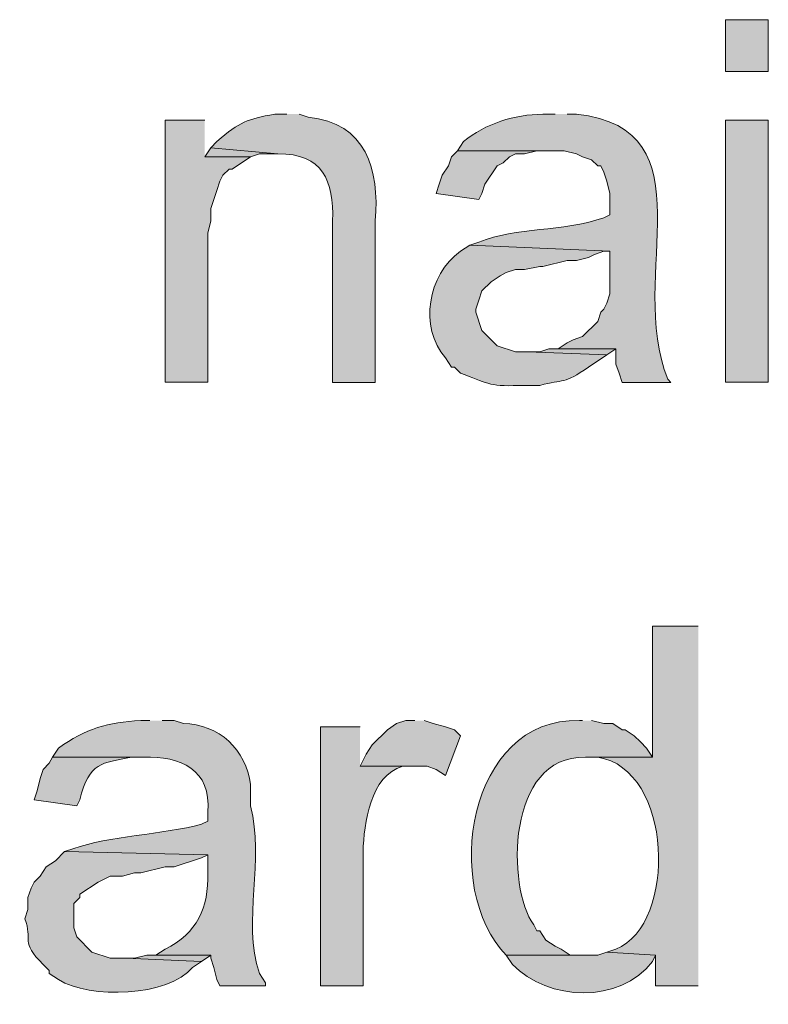
# Model space of a CAD drawing. Units: inches. Extents: x 17 to 195, y 79 to 229.
# Drawn here: x 178 to 183, y 167 to 174 of the extents above; entities that cross this region are included whole.
import ezdxf

# ---------------------------------------------------------------- set-up
doc = ezdxf.new("R2010")
doc.units = ezdxf.units.IN
doc.header["$MEASUREMENT"] = 0
doc.layers.add('Layer 1', color=7, linetype='Continuous')

msp = doc.modelspace()

# ---------------------------------------------------------------- hatches: boundary and pattern name
at = {"layer": 'Layer 1', "true_color": 0xffffff}
h = msp.add_hatch(color=7, dxfattribs=at)
h.dxf.hatch_style = 2
h.paths.add_polyline_path([(182.6683, 173.1716), (182.9647, 173.1716), (182.9647, 173.5314), (182.6683, 173.5314)])
for points in [[(179.0488, 172.8329), (178.7737, 172.8329), (178.7737, 171.0126), (179.07, 171.0126), (179.07, 172.0497), (179.0912, 172.1344), (179.0912, 172.2191), (179.1335, 172.3461), (179.1547, 172.4096), (179.1758, 172.4519), (179.2182, 172.4942), (179.2393, 172.4942), (179.3663, 172.5789), (179.0488, 172.5789)], [(179.0912, 172.6424), (179.0488, 172.5789), (179.3663, 172.5789), (179.4298, 172.6), (179.5568, 172.6)], [(180.8057, 172.6212), (180.7633, 172.5789), (180.7422, 172.5154), (180.6998, 172.4519), (180.6787, 172.3884), (180.6575, 172.3249), (180.9538, 172.2826), (180.975, 172.3249), (180.9962, 172.3884), (181.0808, 172.5154), (181.1232, 172.5366), (181.1655, 172.5789), (181.2078, 172.6), (181.2713, 172.6), (181.356, 172.6212), (181.4407, 172.6212)], [(181.5042, 171.2454), (181.4406, 171.2454), (181.3772, 171.2242), (181.2925, 171.2242), (181.8428, 171.2031), (181.9063, 171.2454)], [(180.5093, 168.6631), (180.4458, 168.6631), (180.3823, 168.6419), (180.3188, 168.5995), (180.213, 168.4937), (180.1707, 168.4302), (180.1283, 168.3455), (180.594, 168.3455), (180.6575, 168.3244), (180.721, 168.2821), (180.8268, 168.5572), (180.7845, 168.5995), (180.721, 168.6207), (180.6363, 168.6419), (180.5728, 168.6631)], [(178.7102, 167.0332), (178.6467, 167.0332), (178.562, 167.012), (178.4985, 167.012), (179.0277, 166.9909), (179.0912, 167.0332)]]:
    msp.add_hatch(color=7, dxfattribs=at).paths.add_polyline_path(points)
h = msp.add_hatch(color=7, dxfattribs=at)
edge = h.paths.add_edge_path()
edge.add_spline(control_points=[(179.6203, 172.8752), (179.6203, 172.8752), (179.5357, 172.8752), (179.5357, 172.8752), (179.3434, 172.8392), (179.2958, 172.8255), (179.1335, 172.6847), (179.1335, 172.6847), (179.0912, 172.6424), (179.0912, 172.6424), (179.0912, 172.6424), (179.5568, 172.6), (179.5568, 172.6), (179.869, 172.6039), (179.9463, 172.4113), (179.9378, 172.1344), (179.9378, 172.1344), (179.9378, 171.0125), (179.9378, 171.0125), (179.9378, 171.0125), (180.2342, 171.0125), (180.2342, 171.0125), (180.2342, 171.0125), (180.2342, 172.1344), (180.2342, 172.1344), (180.2641, 172.4921), (180.1696, 172.8156), (179.7685, 172.854), (179.7685, 172.854), (179.705, 172.8752), (179.705, 172.8752)], knot_values=[0, 0, 0, 0, 0.352778, 0.352778, 0.352778, 0.705556, 0.705556, 0.705556, 1.058333, 1.058333, 1.058333, 1.411111, 1.411111, 1.411111, 1.763889, 1.763889, 1.763889, 2.116667, 2.116667, 2.116667, 2.469444, 2.469444, 2.469444, 2.822222, 2.822222, 2.822222, 3.175, 3.175, 3.175, 3.527778, 3.527778, 3.527778, 3.527778], degree=3, periodic=0)
edge.add_line((179.705, 172.8752), (179.6203, 172.8752))
h = msp.add_hatch(color=7, dxfattribs=at)
edge = h.paths.add_edge_path()
edge.add_spline(control_points=[(181.483, 172.8752), (181.483, 172.8752), (181.3983, 172.8752), (181.3983, 172.8752), (181.2011, 172.8724), (180.9993, 172.8103), (180.848, 172.6847), (180.848, 172.6847), (180.8057, 172.6212), (180.8057, 172.6212), (180.8057, 172.6212), (181.5465, 172.6212), (181.5465, 172.6212), (181.5465, 172.6212), (181.6312, 172.6), (181.6312, 172.6), (181.6312, 172.6), (181.6735, 172.5789), (181.6735, 172.5789), (181.6735, 172.5789), (181.737, 172.5577), (181.737, 172.5577), (181.737, 172.5577), (181.7793, 172.5154), (181.7793, 172.5154), (181.7793, 172.5154), (181.8005, 172.5154), (181.8005, 172.5154), (181.8005, 172.5154), (181.8217, 172.4731), (181.8217, 172.4731), (181.8217, 172.4731), (181.8428, 172.4096), (181.8428, 172.4096), (181.8428, 172.4096), (181.864, 172.3249), (181.864, 172.3249), (181.864, 172.3249), (181.864, 172.1767), (181.864, 172.1767), (181.864, 172.1767), (181.8217, 172.1556), (181.8217, 172.1556), (181.5313, 172.055), (181.2177, 172.0938), (180.9538, 171.9862), (180.9538, 171.9862), (180.8903, 171.9651), (180.8903, 171.9651), (180.8903, 171.9651), (181.864, 171.9227), (181.864, 171.9227), (181.864, 171.9227), (181.864, 171.6264), (181.864, 171.6264), (181.864, 171.6264), (181.8428, 171.5629), (181.8428, 171.5629), (181.8428, 171.5629), (181.8217, 171.5205), (181.8217, 171.5205), (181.8217, 171.5205), (181.8005, 171.4994), (181.8005, 171.4994), (181.8005, 171.4994), (181.7793, 171.4359), (181.7793, 171.4359), (181.7793, 171.4359), (181.6735, 171.3301), (181.6735, 171.3301), (181.6735, 171.3301), (181.61, 171.3089), (181.61, 171.3089), (181.61, 171.3089), (181.5677, 171.2877), (181.5677, 171.2877), (181.5677, 171.2877), (181.5042, 171.2454), (181.5042, 171.2454), (181.5042, 171.2454), (181.9063, 171.2454), (181.9063, 171.2454), (181.9063, 171.2454), (181.9063, 171.1396), (181.9063, 171.1396), (181.9063, 171.1396), (181.9275, 171.0761), (181.9275, 171.0761), (181.9275, 171.0761), (181.9486, 171.0125), (181.9486, 171.0125), (181.9486, 171.0125), (182.2873, 171.0125), (182.2873, 171.0125), (182.2873, 171.0125), (182.2662, 171.0337), (182.2662, 171.0337), (181.9751, 171.7534), (182.5784, 172.7704), (181.6312, 172.8752), (181.6312, 172.8752), (181.5677, 172.8752), (181.5677, 172.8752)], knot_values=[0, 0, 0, 0, 0.352778, 0.352778, 0.352778, 0.705556, 0.705556, 0.705556, 1.058333, 1.058333, 1.058333, 1.411111, 1.411111, 1.411111, 1.763889, 1.763889, 1.763889, 2.116667, 2.116667, 2.116667, 2.469444, 2.469444, 2.469444, 2.822222, 2.822222, 2.822222, 3.175, 3.175, 3.175, 3.527778, 3.527778, 3.527778, 3.880556, 3.880556, 3.880556, 4.233333, 4.233333, 4.233333, 4.586111, 4.586111, 4.586111, 4.938889, 4.938889, 4.938889, 5.291667, 5.291667, 5.291667, 5.644444, 5.644444, 5.644444, 5.997222, 5.997222, 5.997222, 6.35, 6.35, 6.35, 6.702778, 6.702778, 6.702778, 7.055556, 7.055556, 7.055556, 7.408333, 7.408333, 7.408333, 7.761111, 7.761111, 7.761111, 8.113889, 8.113889, 8.113889, 8.466667, 8.466667, 8.466667, 8.819444, 8.819444, 8.819444, 9.172222, 9.172222, 9.172222, 9.525, 9.525, 9.525, 9.877778, 9.877778, 9.877778, 10.230556, 10.230556, 10.230556, 10.583333, 10.583333, 10.583333, 10.936111, 10.936111, 10.936111, 11.288889, 11.288889, 11.288889, 11.641667, 11.641667, 11.641667, 11.994444, 11.994444, 11.994444, 11.994444], degree=3, periodic=0)
edge.add_line((181.5677, 172.8752), (181.483, 172.8752))
h = msp.add_hatch(color=7, dxfattribs=at)
h.dxf.hatch_style = 2
h.paths.add_polyline_path([(182.6683, 171.0126), (182.9647, 171.0126), (182.9647, 172.8329), (182.6683, 172.8329)])
h = msp.add_hatch(color=7, dxfattribs=at)
edge = h.paths.add_edge_path()
edge.add_spline(control_points=[(180.8903, 171.9651), (180.8903, 171.9651), (180.8268, 171.9227), (180.8268, 171.9227), (180.5961, 171.7594), (180.5386, 171.3967), (180.721, 171.1819), (180.721, 171.1819), (180.7633, 171.1184), (180.7633, 171.1184), (180.7633, 171.1184), (180.7845, 171.1184), (180.7845, 171.1184), (180.7845, 171.1184), (180.8268, 171.076), (180.8268, 171.076), (181.0067, 171.0122), (181.0184, 170.9804), (181.229, 170.9914), (181.229, 170.9914), (181.3772, 170.9914), (181.3772, 170.9914), (181.5454, 171.0358), (181.5405, 170.9974), (181.7158, 171.1184), (181.7158, 171.1184), (181.8428, 171.2031), (181.8428, 171.2031), (181.8428, 171.2031), (181.2925, 171.2242), (181.2925, 171.2242), (181.2925, 171.2242), (181.2078, 171.2242), (181.2078, 171.2242), (181.2078, 171.2242), (181.0808, 171.2665), (181.0808, 171.2665), (181.0808, 171.2665), (180.975, 171.3724), (180.975, 171.3724), (180.975, 171.3724), (180.9327, 171.4994), (180.9327, 171.4994), (180.9327, 171.4994), (180.9327, 171.5205), (180.9327, 171.5205), (180.9327, 171.5205), (180.9538, 171.584), (180.9538, 171.584), (180.9538, 171.584), (180.975, 171.6475), (180.975, 171.6475), (180.975, 171.6475), (181.0385, 171.7111), (181.0385, 171.7111), (181.0385, 171.7111), (181.102, 171.7534), (181.102, 171.7534), (181.102, 171.7534), (181.1443, 171.7745), (181.1443, 171.7745), (181.1443, 171.7745), (181.2078, 171.7957), (181.2078, 171.7957), (181.2078, 171.7957), (181.2713, 171.7957), (181.2713, 171.7957), (181.2713, 171.7957), (181.3772, 171.8169), (181.3772, 171.8169), (181.3772, 171.8169), (181.3983, 171.8169), (181.3983, 171.8169), (181.3983, 171.8169), (181.5677, 171.8592), (181.5677, 171.8592), (181.5677, 171.8592), (181.6312, 171.8592), (181.6312, 171.8592), (181.6312, 171.8592), (181.7158, 171.8804), (181.7158, 171.8804), (181.7158, 171.8804), (181.7582, 171.9015), (181.7582, 171.9015), (181.7582, 171.9015), (181.8217, 171.9227), (181.8217, 171.9227), (181.8217, 171.9227), (181.864, 171.9227), (181.864, 171.9227)], knot_values=[0, 0, 0, 0, 0.352778, 0.352778, 0.352778, 0.705556, 0.705556, 0.705556, 1.058333, 1.058333, 1.058333, 1.411111, 1.411111, 1.411111, 1.763889, 1.763889, 1.763889, 2.116667, 2.116667, 2.116667, 2.469444, 2.469444, 2.469444, 2.822222, 2.822222, 2.822222, 3.175, 3.175, 3.175, 3.527778, 3.527778, 3.527778, 3.880556, 3.880556, 3.880556, 4.233333, 4.233333, 4.233333, 4.586111, 4.586111, 4.586111, 4.938889, 4.938889, 4.938889, 5.291667, 5.291667, 5.291667, 5.644444, 5.644444, 5.644444, 5.997222, 5.997222, 5.997222, 6.35, 6.35, 6.35, 6.702778, 6.702778, 6.702778, 7.055556, 7.055556, 7.055556, 7.408333, 7.408333, 7.408333, 7.761111, 7.761111, 7.761111, 8.113889, 8.113889, 8.113889, 8.466667, 8.466667, 8.466667, 8.819444, 8.819444, 8.819444, 9.172222, 9.172222, 9.172222, 9.525, 9.525, 9.525, 9.877778, 9.877778, 9.877778, 10.230556, 10.230556, 10.230556, 10.583333, 10.583333, 10.583333, 10.583333], degree=3, periodic=0)
edge.add_line((181.864, 171.9227), (180.8903, 171.9651))
h = msp.add_hatch(color=7, dxfattribs=at)
edge = h.paths.add_edge_path()
edge.add_spline(control_points=[(182.4778, 169.3192), (182.4778, 169.3192), (182.1603, 169.3192), (182.1603, 169.3192), (182.1603, 169.3192), (182.1603, 168.409), (182.1603, 168.409), (182.1603, 168.409), (181.6947, 168.409), (181.6947, 168.409), (181.6947, 168.409), (181.7793, 168.409), (181.7793, 168.409), (182.3028, 168.3283), (182.3357, 167.2509), (181.9063, 167.0755), (181.9063, 167.0755), (181.8428, 167.0544), (181.8428, 167.0544), (181.8428, 167.0544), (182.1815, 167.0332), (182.1815, 167.0332), (182.1815, 167.0332), (182.1815, 166.8215), (182.1815, 166.8215), (182.1815, 166.8215), (182.4778, 166.8215), (182.4778, 166.8215)], knot_values=[0, 0, 0, 0, 0.352778, 0.352778, 0.352778, 0.705556, 0.705556, 0.705556, 1.058333, 1.058333, 1.058333, 1.411111, 1.411111, 1.411111, 1.763889, 1.763889, 1.763889, 2.116667, 2.116667, 2.116667, 2.469444, 2.469444, 2.469444, 2.822222, 2.822222, 2.822222, 3.175, 3.175, 3.175, 3.175], degree=3, periodic=0)
edge.add_line((182.4778, 166.8215), (182.4778, 169.3192))
h = msp.add_hatch(color=7, dxfattribs=at)
edge = h.paths.add_edge_path()
edge.add_spline(control_points=[(178.6678, 168.6631), (178.6678, 168.6631), (178.6043, 168.6631), (178.6043, 168.6631), (178.3757, 168.6532), (178.2219, 168.6059), (178.0328, 168.4726), (178.0328, 168.4726), (177.9905, 168.4091), (177.9905, 168.4091), (177.9905, 168.4091), (178.6255, 168.4091), (178.6255, 168.4091), (178.8802, 168.4165), (179.0979, 168.3226), (179.07, 168.0281), (179.07, 168.0281), (179.07, 167.9646), (179.07, 167.9646), (179.07, 167.9646), (179.0277, 167.9434), (179.0277, 167.9434), (178.7624, 167.8714), (178.3757, 167.8605), (178.1387, 167.7741), (178.1387, 167.7741), (178.0752, 167.7529), (178.0752, 167.7529), (178.0752, 167.7529), (179.07, 167.7317), (179.07, 167.7317), (179.07, 167.7317), (179.07, 167.6047), (179.07, 167.6047), (179.0781, 167.3652), (178.997, 167.1849), (178.7737, 167.0756), (178.7737, 167.0756), (178.7102, 167.0332), (178.7102, 167.0332), (178.7102, 167.0332), (179.0912, 167.0332), (179.0912, 167.0332), (179.0912, 167.0332), (179.0912, 167.012), (179.0912, 167.012), (179.0912, 167.012), (179.1123, 166.9486), (179.1123, 166.9486), (179.1123, 166.9486), (179.1335, 166.8639), (179.1335, 166.8639), (179.1335, 166.8639), (179.1547, 166.8216), (179.1547, 166.8216), (179.1547, 166.8216), (179.4722, 166.8216), (179.4722, 166.8216), (179.4722, 166.8216), (179.4722, 166.8427), (179.4722, 166.8427), (179.4722, 166.8427), (179.4298, 166.9062), (179.4298, 166.9062), (179.3056, 167.2756), (179.4697, 167.6971), (179.3663, 168.0704), (179.3663, 168.0704), (179.3663, 168.2186), (179.3663, 168.2186), (179.3399, 168.4613), (179.1472, 168.6398), (178.9007, 168.6419), (178.9007, 168.6419), (178.8372, 168.6631), (178.8372, 168.6631), (178.8372, 168.6631), (178.7525, 168.6631), (178.7525, 168.6631)], knot_values=[0, 0, 0, 0, 0.352778, 0.352778, 0.352778, 0.705556, 0.705556, 0.705556, 1.058333, 1.058333, 1.058333, 1.411111, 1.411111, 1.411111, 1.763889, 1.763889, 1.763889, 2.116667, 2.116667, 2.116667, 2.469444, 2.469444, 2.469444, 2.822222, 2.822222, 2.822222, 3.175, 3.175, 3.175, 3.527778, 3.527778, 3.527778, 3.880556, 3.880556, 3.880556, 4.233333, 4.233333, 4.233333, 4.586111, 4.586111, 4.586111, 4.938889, 4.938889, 4.938889, 5.291667, 5.291667, 5.291667, 5.644444, 5.644444, 5.644444, 5.997222, 5.997222, 5.997222, 6.35, 6.35, 6.35, 6.702778, 6.702778, 6.702778, 7.055556, 7.055556, 7.055556, 7.408333, 7.408333, 7.408333, 7.761111, 7.761111, 7.761111, 8.113889, 8.113889, 8.113889, 8.466667, 8.466667, 8.466667, 8.819444, 8.819444, 8.819444, 9.172222, 9.172222, 9.172222, 9.172222], degree=3, periodic=0)
edge.add_line((178.7525, 168.6631), (178.6678, 168.6631))
h = msp.add_hatch(color=7, dxfattribs=at)
edge = h.paths.add_edge_path()
edge.add_spline(control_points=[(181.6735, 168.6631), (181.6735, 168.6631), (181.6523, 168.6631), (181.6523, 168.6631), (180.8752, 168.687), (180.6942, 167.4947), (181.1443, 167.0332), (181.1443, 167.0332), (181.7158, 167.0332), (181.7158, 167.0332), (181.7158, 167.0332), (181.5888, 167.0332), (181.5888, 167.0332), (181.5888, 167.0332), (181.5253, 167.0756), (181.5253, 167.0756), (181.5253, 167.0756), (181.483, 167.0967), (181.483, 167.0967), (181.483, 167.0967), (181.4195, 167.1391), (181.4195, 167.1391), (181.4195, 167.1391), (181.3772, 167.2026), (181.3772, 167.2026), (181.3772, 167.2026), (181.356, 167.2026), (181.356, 167.2026), (181.356, 167.2026), (181.3348, 167.2449), (181.3348, 167.2449), (181.1471, 167.5052), (181.1426, 168.4211), (181.6947, 168.4091), (181.6947, 168.4091), (182.1603, 168.4091), (182.1603, 168.4091), (182.1603, 168.4091), (182.118, 168.4726), (182.118, 168.4726), (182.118, 168.4726), (182.0756, 168.5149), (182.0756, 168.5149), (182.0756, 168.5149), (182.0333, 168.5572), (182.0333, 168.5572), (182.0333, 168.5572), (181.9698, 168.5995), (181.9698, 168.5995), (181.9698, 168.5995), (181.9486, 168.5995), (181.9486, 168.5995), (181.9486, 168.5995), (181.8852, 168.6419), (181.8852, 168.6419), (181.8852, 168.6419), (181.8217, 168.6419), (181.8217, 168.6419), (181.8217, 168.6419), (181.737, 168.6631), (181.737, 168.6631)], knot_values=[0, 0, 0, 0, 0.352778, 0.352778, 0.352778, 0.705556, 0.705556, 0.705556, 1.058333, 1.058333, 1.058333, 1.411111, 1.411111, 1.411111, 1.763889, 1.763889, 1.763889, 2.116667, 2.116667, 2.116667, 2.469444, 2.469444, 2.469444, 2.822222, 2.822222, 2.822222, 3.175, 3.175, 3.175, 3.527778, 3.527778, 3.527778, 3.880556, 3.880556, 3.880556, 4.233333, 4.233333, 4.233333, 4.586111, 4.586111, 4.586111, 4.938889, 4.938889, 4.938889, 5.291667, 5.291667, 5.291667, 5.644444, 5.644444, 5.644444, 5.997222, 5.997222, 5.997222, 6.35, 6.35, 6.35, 6.702778, 6.702778, 6.702778, 7.055556, 7.055556, 7.055556, 7.055556], degree=3, periodic=0)
edge.add_line((181.737, 168.6631), (181.6735, 168.6631))
h = msp.add_hatch(color=7, dxfattribs=at)
edge = h.paths.add_edge_path()
edge.add_spline(control_points=[(180.1283, 168.6207), (180.1283, 168.6207), (179.8532, 168.6207), (179.8532, 168.6207), (179.8532, 168.6207), (179.8532, 166.8216), (179.8532, 166.8216), (179.8532, 166.8216), (180.1495, 166.8216), (180.1495, 166.8216), (180.1495, 166.8216), (180.1495, 167.7529), (180.1495, 167.7529), (180.1555, 167.949), (180.1989, 168.281), (180.4247, 168.3455), (180.4247, 168.3455), (180.5093, 168.3455), (180.5093, 168.3455), (180.5093, 168.3455), (180.1283, 168.3455), (180.1283, 168.3455)], knot_values=[0, 0, 0, 0, 0.352778, 0.352778, 0.352778, 0.705556, 0.705556, 0.705556, 1.058333, 1.058333, 1.058333, 1.411111, 1.411111, 1.411111, 1.763889, 1.763889, 1.763889, 2.116667, 2.116667, 2.116667, 2.469444, 2.469444, 2.469444, 2.469444], degree=3, periodic=0)
edge.add_line((180.1283, 168.3455), (180.1283, 168.6207))
h = msp.add_hatch(color=7, dxfattribs=at)
edge = h.paths.add_edge_path()
edge.add_spline(control_points=[(177.9905, 168.4091), (177.9905, 168.4091), (177.9693, 168.3667), (177.9693, 168.3667), (177.9693, 168.3667), (177.927, 168.3244), (177.927, 168.3244), (177.927, 168.3244), (177.9058, 168.2609), (177.9058, 168.2609), (177.9058, 168.2609), (177.8847, 168.1762), (177.8847, 168.1762), (177.8847, 168.1762), (177.8635, 168.1127), (177.8635, 168.1127), (177.8635, 168.1127), (178.1598, 168.0704), (178.1598, 168.0704), (178.1598, 168.0704), (178.181, 168.1127), (178.181, 168.1127), (178.247, 168.3819), (178.3348, 168.3639), (178.5408, 168.4091), (178.5408, 168.4091), (178.6255, 168.4091), (178.6255, 168.4091)], knot_values=[0, 0, 0, 0, 0.352778, 0.352778, 0.352778, 0.705556, 0.705556, 0.705556, 1.058333, 1.058333, 1.058333, 1.411111, 1.411111, 1.411111, 1.763889, 1.763889, 1.763889, 2.116667, 2.116667, 2.116667, 2.469444, 2.469444, 2.469444, 2.822222, 2.822222, 2.822222, 3.175, 3.175, 3.175, 3.175], degree=3, periodic=0)
edge.add_line((178.6255, 168.4091), (177.9905, 168.4091))
h = msp.add_hatch(color=7, dxfattribs=at)
edge = h.paths.add_edge_path()
edge.add_spline(control_points=[(178.0752, 167.7529), (178.0752, 167.7529), (178.0117, 167.6894), (178.0117, 167.6894), (178.0117, 167.6894), (177.9482, 167.647), (177.9482, 167.647), (177.9482, 167.647), (177.9058, 167.5835), (177.9058, 167.5835), (177.9058, 167.5835), (177.8635, 167.5412), (177.8635, 167.5412), (177.8635, 167.5412), (177.8423, 167.4989), (177.8423, 167.4989), (177.8423, 167.4989), (177.8212, 167.4354), (177.8212, 167.4354), (177.8212, 167.4354), (177.8212, 167.3507), (177.8212, 167.3507), (177.8212, 167.3507), (177.8, 167.2872), (177.8, 167.2872), (177.8564, 167.1362), (177.7637, 167.1292), (177.927, 166.9697), (177.927, 166.9697), (177.9693, 166.9274), (177.9693, 166.9274), (177.9693, 166.9274), (177.9693, 166.9062), (177.9693, 166.9062), (177.9693, 166.9062), (178.0328, 166.8639), (178.0328, 166.8639), (178.2477, 166.7288), (178.8001, 166.7432), (178.9642, 166.9485), (178.9642, 166.9485), (179.0277, 166.9909), (179.0277, 166.9909), (179.0277, 166.9909), (178.4985, 167.012), (178.4985, 167.012), (178.4985, 167.012), (178.3927, 167.012), (178.3927, 167.012), (178.3927, 167.012), (178.2657, 167.0544), (178.2657, 167.0544), (178.2657, 167.0544), (178.1598, 167.1602), (178.1598, 167.1602), (178.1598, 167.1602), (178.1387, 167.2237), (178.1387, 167.2237), (178.1387, 167.2237), (178.1387, 167.393), (178.1387, 167.393), (178.1387, 167.393), (178.181, 167.4354), (178.181, 167.4354), (178.181, 167.4354), (178.181, 167.4565), (178.181, 167.4565), (178.181, 167.4565), (178.308, 167.5412), (178.308, 167.5412), (178.308, 167.5412), (178.3927, 167.5835), (178.3927, 167.5835), (178.3927, 167.5835), (178.4773, 167.5835), (178.4773, 167.5835), (178.4773, 167.5835), (178.562, 167.6047), (178.562, 167.6047), (178.562, 167.6047), (178.6043, 167.6047), (178.6043, 167.6047), (178.6043, 167.6047), (178.7737, 167.647), (178.7737, 167.647), (178.7737, 167.647), (178.8372, 167.647), (178.8372, 167.647), (178.8372, 167.647), (179.0277, 167.7105), (179.0277, 167.7105), (179.0277, 167.7105), (179.07, 167.7317), (179.07, 167.7317)], knot_values=[0, 0, 0, 0, 0.352778, 0.352778, 0.352778, 0.705556, 0.705556, 0.705556, 1.058333, 1.058333, 1.058333, 1.411111, 1.411111, 1.411111, 1.763889, 1.763889, 1.763889, 2.116667, 2.116667, 2.116667, 2.469444, 2.469444, 2.469444, 2.822222, 2.822222, 2.822222, 3.175, 3.175, 3.175, 3.527778, 3.527778, 3.527778, 3.880556, 3.880556, 3.880556, 4.233333, 4.233333, 4.233333, 4.586111, 4.586111, 4.586111, 4.938889, 4.938889, 4.938889, 5.291667, 5.291667, 5.291667, 5.644444, 5.644444, 5.644444, 5.997222, 5.997222, 5.997222, 6.35, 6.35, 6.35, 6.702778, 6.702778, 6.702778, 7.055556, 7.055556, 7.055556, 7.408333, 7.408333, 7.408333, 7.761111, 7.761111, 7.761111, 8.113889, 8.113889, 8.113889, 8.466667, 8.466667, 8.466667, 8.819444, 8.819444, 8.819444, 9.172222, 9.172222, 9.172222, 9.525, 9.525, 9.525, 9.877778, 9.877778, 9.877778, 10.230556, 10.230556, 10.230556, 10.583333, 10.583333, 10.583333, 10.936111, 10.936111, 10.936111, 10.936111], degree=3, periodic=0)
edge.add_line((179.07, 167.7317), (178.0752, 167.7529))
h = msp.add_hatch(color=7, dxfattribs=at)
edge = h.paths.add_edge_path()
edge.add_spline(control_points=[(181.8428, 167.0544), (181.8428, 167.0544), (181.7793, 167.0332), (181.7793, 167.0332), (181.7793, 167.0332), (181.1443, 167.0332), (181.1443, 167.0332), (181.1443, 167.0332), (181.1867, 166.9697), (181.1867, 166.9697), (181.4333, 166.7133), (181.9353, 166.6924), (182.1603, 166.9909), (182.1603, 166.9909), (182.1815, 167.0332), (182.1815, 167.0332)], knot_values=[0, 0, 0, 0, 0.352778, 0.352778, 0.352778, 0.705556, 0.705556, 0.705556, 1.058333, 1.058333, 1.058333, 1.411111, 1.411111, 1.411111, 1.763889, 1.763889, 1.763889, 1.763889], degree=3, periodic=0)
edge.add_line((182.1815, 167.0332), (181.8428, 167.0544))

# ---------------------------------------------------------------- linework, layer by layer
at = {"layer": 'Layer 1', "lineweight": 0}
for points in [[(182.6683, 173.1716), (182.9647, 173.1716), (182.9647, 173.5314), (182.6683, 173.5314), (182.6683, 173.1716)], [(179.0488, 172.8329), (178.7737, 172.8329), (178.7737, 171.0126), (179.07, 171.0126), (179.07, 172.0497), (179.0912, 172.1344), (179.0912, 172.2191), (179.1335, 172.3461), (179.1547, 172.4096), (179.1758, 172.4519), (179.2182, 172.4942), (179.2393, 172.4942), (179.3663, 172.5789), (179.0488, 172.5789)], [(182.6683, 171.0126), (182.9647, 171.0126), (182.9647, 172.8329), (182.6683, 172.8329), (182.6683, 171.0126)], [(179.0912, 172.6424), (179.0488, 172.5789), (179.3663, 172.5789), (179.4298, 172.6), (179.5568, 172.6)], [(180.8057, 172.6212), (180.7633, 172.5789), (180.7422, 172.5154), (180.6998, 172.4519), (180.6787, 172.3884), (180.6575, 172.3249), (180.9538, 172.2826), (180.975, 172.3249), (180.9962, 172.3884), (181.0808, 172.5154), (181.1232, 172.5366), (181.1655, 172.5789), (181.2078, 172.6), (181.2713, 172.6), (181.356, 172.6212), (181.4407, 172.6212)], [(181.5042, 171.2454), (181.4406, 171.2454), (181.3772, 171.2242), (181.2925, 171.2242), (181.8428, 171.2031), (181.9063, 171.2454)], [(180.5093, 168.6631), (180.4458, 168.6631), (180.3823, 168.6419), (180.3188, 168.5995), (180.213, 168.4937), (180.1707, 168.4302), (180.1283, 168.3455), (180.594, 168.3455), (180.6575, 168.3244), (180.721, 168.2821), (180.8268, 168.5572), (180.7845, 168.5995), (180.721, 168.6207), (180.6363, 168.6419), (180.5728, 168.6631)], [(178.7102, 167.0332), (178.6467, 167.0332), (178.562, 167.012), (178.4985, 167.012), (179.0277, 166.9909), (179.0912, 167.0332)]]:
    msp.add_lwpolyline(points, dxfattribs=at)
for points, knots in [([(179.6203, 172.8752), (179.6203, 172.8752), (179.5357, 172.8752), (179.5357, 172.8752), (179.3434, 172.8392), (179.2958, 172.8255), (179.1335, 172.6847), (179.1335, 172.6847), (179.0912, 172.6424), (179.0912, 172.6424), (179.0912, 172.6424), (179.5568, 172.6), (179.5568, 172.6), (179.869, 172.6039), (179.9463, 172.4113), (179.9378, 172.1344), (179.9378, 172.1344), (179.9378, 171.0125), (179.9378, 171.0125), (179.9378, 171.0125), (180.2342, 171.0125), (180.2342, 171.0125), (180.2342, 171.0125), (180.2342, 172.1344), (180.2342, 172.1344), (180.2641, 172.4921), (180.1696, 172.8156), (179.7685, 172.854), (179.7685, 172.854), (179.705, 172.8752), (179.705, 172.8752)], [0, 0, 0, 0, 1, 1, 1, 2, 2, 2, 3, 3, 3, 4, 4, 4, 5, 5, 5, 6, 6, 6, 7, 7, 7, 8, 8, 8, 9, 9, 9, 10, 10, 10, 10]), ([(181.483, 172.8752), (181.483, 172.8752), (181.3983, 172.8752), (181.3983, 172.8752), (181.2011, 172.8724), (180.9993, 172.8103), (180.848, 172.6847), (180.848, 172.6847), (180.8057, 172.6212), (180.8057, 172.6212), (180.8057, 172.6212), (181.5465, 172.6212), (181.5465, 172.6212), (181.5465, 172.6212), (181.6312, 172.6), (181.6312, 172.6), (181.6312, 172.6), (181.6735, 172.5789), (181.6735, 172.5789), (181.6735, 172.5789), (181.737, 172.5577), (181.737, 172.5577), (181.737, 172.5577), (181.7793, 172.5154), (181.7793, 172.5154), (181.7793, 172.5154), (181.8005, 172.5154), (181.8005, 172.5154), (181.8005, 172.5154), (181.8217, 172.4731), (181.8217, 172.4731), (181.8217, 172.4731), (181.8428, 172.4096), (181.8428, 172.4096), (181.8428, 172.4096), (181.864, 172.3249), (181.864, 172.3249), (181.864, 172.3249), (181.864, 172.1767), (181.864, 172.1767), (181.864, 172.1767), (181.8217, 172.1556), (181.8217, 172.1556), (181.5313, 172.055), (181.2177, 172.0938), (180.9538, 171.9862), (180.9538, 171.9862), (180.8903, 171.9651), (180.8903, 171.9651), (180.8903, 171.9651), (181.864, 171.9227), (181.864, 171.9227), (181.864, 171.9227), (181.864, 171.6264), (181.864, 171.6264), (181.864, 171.6264), (181.8428, 171.5629), (181.8428, 171.5629), (181.8428, 171.5629), (181.8217, 171.5205), (181.8217, 171.5205), (181.8217, 171.5205), (181.8005, 171.4994), (181.8005, 171.4994), (181.8005, 171.4994), (181.7793, 171.4359), (181.7793, 171.4359), (181.7793, 171.4359), (181.6735, 171.3301), (181.6735, 171.3301), (181.6735, 171.3301), (181.61, 171.3089), (181.61, 171.3089), (181.61, 171.3089), (181.5677, 171.2877), (181.5677, 171.2877), (181.5677, 171.2877), (181.5042, 171.2454), (181.5042, 171.2454), (181.5042, 171.2454), (181.9063, 171.2454), (181.9063, 171.2454), (181.9063, 171.2454), (181.9063, 171.1396), (181.9063, 171.1396), (181.9063, 171.1396), (181.9275, 171.0761), (181.9275, 171.0761), (181.9275, 171.0761), (181.9486, 171.0125), (181.9486, 171.0125), (181.9486, 171.0125), (182.2873, 171.0125), (182.2873, 171.0125), (182.2873, 171.0125), (182.2662, 171.0337), (182.2662, 171.0337), (181.9751, 171.7534), (182.5784, 172.7704), (181.6312, 172.8752), (181.6312, 172.8752), (181.5677, 172.8752), (181.5677, 172.8752)], [0, 0, 0, 0, 1, 1, 1, 2, 2, 2, 3, 3, 3, 4, 4, 4, 5, 5, 5, 6, 6, 6, 7, 7, 7, 8, 8, 8, 9, 9, 9, 10, 10, 10, 11, 11, 11, 12, 12, 12, 13, 13, 13, 14, 14, 14, 15, 15, 15, 16, 16, 16, 17, 17, 17, 18, 18, 18, 19, 19, 19, 20, 20, 20, 21, 21, 21, 22, 22, 22, 23, 23, 23, 24, 24, 24, 25, 25, 25, 26, 26, 26, 27, 27, 27, 28, 28, 28, 29, 29, 29, 30, 30, 30, 31, 31, 31, 32, 32, 32, 33, 33, 33, 34, 34, 34, 34]), ([(180.8903, 171.9651), (180.8903, 171.9651), (180.8268, 171.9227), (180.8268, 171.9227), (180.5961, 171.7594), (180.5386, 171.3967), (180.721, 171.1819), (180.721, 171.1819), (180.7633, 171.1184), (180.7633, 171.1184), (180.7633, 171.1184), (180.7845, 171.1184), (180.7845, 171.1184), (180.7845, 171.1184), (180.8268, 171.076), (180.8268, 171.076), (181.0067, 171.0122), (181.0184, 170.9804), (181.229, 170.9914), (181.229, 170.9914), (181.3772, 170.9914), (181.3772, 170.9914), (181.5454, 171.0358), (181.5405, 170.9974), (181.7158, 171.1184), (181.7158, 171.1184), (181.8428, 171.2031), (181.8428, 171.2031), (181.8428, 171.2031), (181.2925, 171.2242), (181.2925, 171.2242), (181.2925, 171.2242), (181.2078, 171.2242), (181.2078, 171.2242), (181.2078, 171.2242), (181.0808, 171.2665), (181.0808, 171.2665), (181.0808, 171.2665), (180.975, 171.3724), (180.975, 171.3724), (180.975, 171.3724), (180.9327, 171.4994), (180.9327, 171.4994), (180.9327, 171.4994), (180.9327, 171.5205), (180.9327, 171.5205), (180.9327, 171.5205), (180.9538, 171.584), (180.9538, 171.584), (180.9538, 171.584), (180.975, 171.6475), (180.975, 171.6475), (180.975, 171.6475), (181.0385, 171.7111), (181.0385, 171.7111), (181.0385, 171.7111), (181.102, 171.7534), (181.102, 171.7534), (181.102, 171.7534), (181.1443, 171.7745), (181.1443, 171.7745), (181.1443, 171.7745), (181.2078, 171.7957), (181.2078, 171.7957), (181.2078, 171.7957), (181.2713, 171.7957), (181.2713, 171.7957), (181.2713, 171.7957), (181.3772, 171.8169), (181.3772, 171.8169), (181.3772, 171.8169), (181.3983, 171.8169), (181.3983, 171.8169), (181.3983, 171.8169), (181.5677, 171.8592), (181.5677, 171.8592), (181.5677, 171.8592), (181.6312, 171.8592), (181.6312, 171.8592), (181.6312, 171.8592), (181.7158, 171.8804), (181.7158, 171.8804), (181.7158, 171.8804), (181.7582, 171.9015), (181.7582, 171.9015), (181.7582, 171.9015), (181.8217, 171.9227), (181.8217, 171.9227), (181.8217, 171.9227), (181.864, 171.9227), (181.864, 171.9227)], [0, 0, 0, 0, 1, 1, 1, 2, 2, 2, 3, 3, 3, 4, 4, 4, 5, 5, 5, 6, 6, 6, 7, 7, 7, 8, 8, 8, 9, 9, 9, 10, 10, 10, 11, 11, 11, 12, 12, 12, 13, 13, 13, 14, 14, 14, 15, 15, 15, 16, 16, 16, 17, 17, 17, 18, 18, 18, 19, 19, 19, 20, 20, 20, 21, 21, 21, 22, 22, 22, 23, 23, 23, 24, 24, 24, 25, 25, 25, 26, 26, 26, 27, 27, 27, 28, 28, 28, 29, 29, 29, 30, 30, 30, 30]), ([(182.4778, 169.3192), (182.4778, 169.3192), (182.1603, 169.3192), (182.1603, 169.3192), (182.1603, 169.3192), (182.1603, 168.409), (182.1603, 168.409), (182.1603, 168.409), (181.6947, 168.409), (181.6947, 168.409), (181.6947, 168.409), (181.7793, 168.409), (181.7793, 168.409), (182.3028, 168.3283), (182.3357, 167.2509), (181.9063, 167.0755), (181.9063, 167.0755), (181.8428, 167.0544), (181.8428, 167.0544), (181.8428, 167.0544), (182.1815, 167.0332), (182.1815, 167.0332), (182.1815, 167.0332), (182.1815, 166.8215), (182.1815, 166.8215), (182.1815, 166.8215), (182.4778, 166.8215), (182.4778, 166.8215)], [0, 0, 0, 0, 1, 1, 1, 2, 2, 2, 3, 3, 3, 4, 4, 4, 5, 5, 5, 6, 6, 6, 7, 7, 7, 8, 8, 8, 9, 9, 9, 9]), ([(178.6678, 168.6631), (178.6678, 168.6631), (178.6043, 168.6631), (178.6043, 168.6631), (178.3757, 168.6532), (178.2219, 168.6059), (178.0328, 168.4726), (178.0328, 168.4726), (177.9905, 168.4091), (177.9905, 168.4091), (177.9905, 168.4091), (178.6255, 168.4091), (178.6255, 168.4091), (178.8802, 168.4165), (179.0979, 168.3226), (179.07, 168.0281), (179.07, 168.0281), (179.07, 167.9646), (179.07, 167.9646), (179.07, 167.9646), (179.0277, 167.9434), (179.0277, 167.9434), (178.7624, 167.8714), (178.3757, 167.8605), (178.1387, 167.7741), (178.1387, 167.7741), (178.0752, 167.7529), (178.0752, 167.7529), (178.0752, 167.7529), (179.07, 167.7317), (179.07, 167.7317), (179.07, 167.7317), (179.07, 167.6047), (179.07, 167.6047), (179.0781, 167.3652), (178.997, 167.1849), (178.7737, 167.0756), (178.7737, 167.0756), (178.7102, 167.0332), (178.7102, 167.0332), (178.7102, 167.0332), (179.0912, 167.0332), (179.0912, 167.0332), (179.0912, 167.0332), (179.0912, 167.012), (179.0912, 167.012), (179.0912, 167.012), (179.1123, 166.9486), (179.1123, 166.9486), (179.1123, 166.9486), (179.1335, 166.8639), (179.1335, 166.8639), (179.1335, 166.8639), (179.1547, 166.8216), (179.1547, 166.8216), (179.1547, 166.8216), (179.4722, 166.8216), (179.4722, 166.8216), (179.4722, 166.8216), (179.4722, 166.8427), (179.4722, 166.8427), (179.4722, 166.8427), (179.4298, 166.9062), (179.4298, 166.9062), (179.3056, 167.2756), (179.4697, 167.6971), (179.3663, 168.0704), (179.3663, 168.0704), (179.3663, 168.2186), (179.3663, 168.2186), (179.3399, 168.4613), (179.1472, 168.6398), (178.9007, 168.6419), (178.9007, 168.6419), (178.8372, 168.6631), (178.8372, 168.6631), (178.8372, 168.6631), (178.7525, 168.6631), (178.7525, 168.6631)], [0, 0, 0, 0, 1, 1, 1, 2, 2, 2, 3, 3, 3, 4, 4, 4, 5, 5, 5, 6, 6, 6, 7, 7, 7, 8, 8, 8, 9, 9, 9, 10, 10, 10, 11, 11, 11, 12, 12, 12, 13, 13, 13, 14, 14, 14, 15, 15, 15, 16, 16, 16, 17, 17, 17, 18, 18, 18, 19, 19, 19, 20, 20, 20, 21, 21, 21, 22, 22, 22, 23, 23, 23, 24, 24, 24, 25, 25, 25, 26, 26, 26, 26]), ([(181.6735, 168.6631), (181.6735, 168.6631), (181.6523, 168.6631), (181.6523, 168.6631), (180.8752, 168.687), (180.6942, 167.4947), (181.1443, 167.0332), (181.1443, 167.0332), (181.7158, 167.0332), (181.7158, 167.0332), (181.7158, 167.0332), (181.5888, 167.0332), (181.5888, 167.0332), (181.5888, 167.0332), (181.5253, 167.0756), (181.5253, 167.0756), (181.5253, 167.0756), (181.483, 167.0967), (181.483, 167.0967), (181.483, 167.0967), (181.4195, 167.1391), (181.4195, 167.1391), (181.4195, 167.1391), (181.3772, 167.2026), (181.3772, 167.2026), (181.3772, 167.2026), (181.356, 167.2026), (181.356, 167.2026), (181.356, 167.2026), (181.3348, 167.2449), (181.3348, 167.2449), (181.1471, 167.5052), (181.1426, 168.4211), (181.6947, 168.4091), (181.6947, 168.4091), (182.1603, 168.4091), (182.1603, 168.4091), (182.1603, 168.4091), (182.118, 168.4726), (182.118, 168.4726), (182.118, 168.4726), (182.0756, 168.5149), (182.0756, 168.5149), (182.0756, 168.5149), (182.0333, 168.5572), (182.0333, 168.5572), (182.0333, 168.5572), (181.9698, 168.5995), (181.9698, 168.5995), (181.9698, 168.5995), (181.9486, 168.5995), (181.9486, 168.5995), (181.9486, 168.5995), (181.8852, 168.6419), (181.8852, 168.6419), (181.8852, 168.6419), (181.8217, 168.6419), (181.8217, 168.6419), (181.8217, 168.6419), (181.737, 168.6631), (181.737, 168.6631)], [0, 0, 0, 0, 1, 1, 1, 2, 2, 2, 3, 3, 3, 4, 4, 4, 5, 5, 5, 6, 6, 6, 7, 7, 7, 8, 8, 8, 9, 9, 9, 10, 10, 10, 11, 11, 11, 12, 12, 12, 13, 13, 13, 14, 14, 14, 15, 15, 15, 16, 16, 16, 17, 17, 17, 18, 18, 18, 19, 19, 19, 20, 20, 20, 20]), ([(180.1283, 168.6207), (180.1283, 168.6207), (179.8532, 168.6207), (179.8532, 168.6207), (179.8532, 168.6207), (179.8532, 166.8216), (179.8532, 166.8216), (179.8532, 166.8216), (180.1495, 166.8216), (180.1495, 166.8216), (180.1495, 166.8216), (180.1495, 167.7529), (180.1495, 167.7529), (180.1555, 167.949), (180.1989, 168.281), (180.4247, 168.3455), (180.4247, 168.3455), (180.5093, 168.3455), (180.5093, 168.3455), (180.5093, 168.3455), (180.1283, 168.3455), (180.1283, 168.3455)], [0, 0, 0, 0, 1, 1, 1, 2, 2, 2, 3, 3, 3, 4, 4, 4, 5, 5, 5, 6, 6, 6, 7, 7, 7, 7]), ([(177.9905, 168.4091), (177.9905, 168.4091), (177.9693, 168.3667), (177.9693, 168.3667), (177.9693, 168.3667), (177.927, 168.3244), (177.927, 168.3244), (177.927, 168.3244), (177.9058, 168.2609), (177.9058, 168.2609), (177.9058, 168.2609), (177.8847, 168.1762), (177.8847, 168.1762), (177.8847, 168.1762), (177.8635, 168.1127), (177.8635, 168.1127), (177.8635, 168.1127), (178.1598, 168.0704), (178.1598, 168.0704), (178.1598, 168.0704), (178.181, 168.1127), (178.181, 168.1127), (178.247, 168.3819), (178.3348, 168.3639), (178.5408, 168.4091), (178.5408, 168.4091), (178.6255, 168.4091), (178.6255, 168.4091)], [0, 0, 0, 0, 1, 1, 1, 2, 2, 2, 3, 3, 3, 4, 4, 4, 5, 5, 5, 6, 6, 6, 7, 7, 7, 8, 8, 8, 9, 9, 9, 9]), ([(178.0752, 167.7529), (178.0752, 167.7529), (178.0117, 167.6894), (178.0117, 167.6894), (178.0117, 167.6894), (177.9482, 167.647), (177.9482, 167.647), (177.9482, 167.647), (177.9058, 167.5835), (177.9058, 167.5835), (177.9058, 167.5835), (177.8635, 167.5412), (177.8635, 167.5412), (177.8635, 167.5412), (177.8423, 167.4989), (177.8423, 167.4989), (177.8423, 167.4989), (177.8212, 167.4354), (177.8212, 167.4354), (177.8212, 167.4354), (177.8212, 167.3507), (177.8212, 167.3507), (177.8212, 167.3507), (177.8, 167.2872), (177.8, 167.2872), (177.8564, 167.1362), (177.7637, 167.1292), (177.927, 166.9697), (177.927, 166.9697), (177.9693, 166.9274), (177.9693, 166.9274), (177.9693, 166.9274), (177.9693, 166.9062), (177.9693, 166.9062), (177.9693, 166.9062), (178.0328, 166.8639), (178.0328, 166.8639), (178.2477, 166.7288), (178.8001, 166.7432), (178.9642, 166.9485), (178.9642, 166.9485), (179.0277, 166.9909), (179.0277, 166.9909), (179.0277, 166.9909), (178.4985, 167.012), (178.4985, 167.012), (178.4985, 167.012), (178.3927, 167.012), (178.3927, 167.012), (178.3927, 167.012), (178.2657, 167.0544), (178.2657, 167.0544), (178.2657, 167.0544), (178.1598, 167.1602), (178.1598, 167.1602), (178.1598, 167.1602), (178.1387, 167.2237), (178.1387, 167.2237), (178.1387, 167.2237), (178.1387, 167.393), (178.1387, 167.393), (178.1387, 167.393), (178.181, 167.4354), (178.181, 167.4354), (178.181, 167.4354), (178.181, 167.4565), (178.181, 167.4565), (178.181, 167.4565), (178.308, 167.5412), (178.308, 167.5412), (178.308, 167.5412), (178.3927, 167.5835), (178.3927, 167.5835), (178.3927, 167.5835), (178.4773, 167.5835), (178.4773, 167.5835), (178.4773, 167.5835), (178.562, 167.6047), (178.562, 167.6047), (178.562, 167.6047), (178.6043, 167.6047), (178.6043, 167.6047), (178.6043, 167.6047), (178.7737, 167.647), (178.7737, 167.647), (178.7737, 167.647), (178.8372, 167.647), (178.8372, 167.647), (178.8372, 167.647), (179.0277, 167.7105), (179.0277, 167.7105), (179.0277, 167.7105), (179.07, 167.7317), (179.07, 167.7317)], [0, 0, 0, 0, 1, 1, 1, 2, 2, 2, 3, 3, 3, 4, 4, 4, 5, 5, 5, 6, 6, 6, 7, 7, 7, 8, 8, 8, 9, 9, 9, 10, 10, 10, 11, 11, 11, 12, 12, 12, 13, 13, 13, 14, 14, 14, 15, 15, 15, 16, 16, 16, 17, 17, 17, 18, 18, 18, 19, 19, 19, 20, 20, 20, 21, 21, 21, 22, 22, 22, 23, 23, 23, 24, 24, 24, 25, 25, 25, 26, 26, 26, 27, 27, 27, 28, 28, 28, 29, 29, 29, 30, 30, 30, 31, 31, 31, 31]), ([(181.8428, 167.0544), (181.8428, 167.0544), (181.7793, 167.0332), (181.7793, 167.0332), (181.7793, 167.0332), (181.1443, 167.0332), (181.1443, 167.0332), (181.1443, 167.0332), (181.1867, 166.9697), (181.1867, 166.9697), (181.4333, 166.7133), (181.9353, 166.6924), (182.1603, 166.9909), (182.1603, 166.9909), (182.1815, 167.0332), (182.1815, 167.0332)], [0, 0, 0, 0, 1, 1, 1, 2, 2, 2, 3, 3, 3, 4, 4, 4, 5, 5, 5, 5])]:
    msp.add_open_spline(points, degree=3, knots=knots, dxfattribs=at)

doc.saveas('drawing.dxf')
